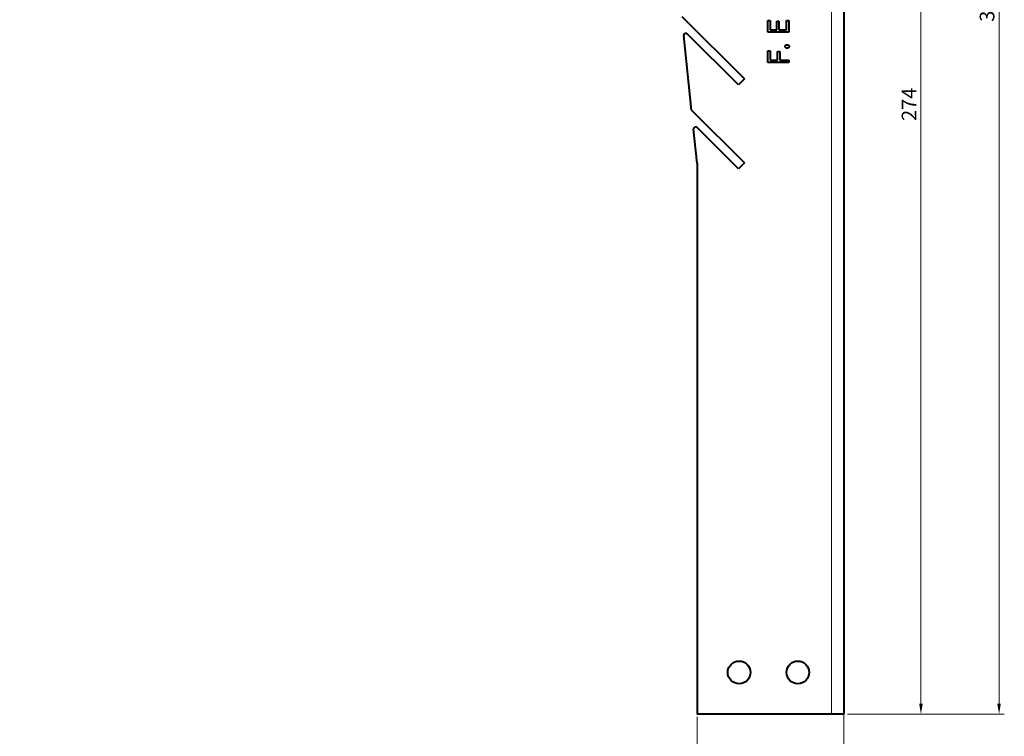
# Model space of a CAD drawing. Units: millimetres. Extents: x 2 to 1189, y 1 to 840.
# Drawn here: x 494 to 728, y 187 to 358 of the extents above; entities that cross this region are included whole.
import ezdxf

# ---------------------------------------------------------------- set-up
doc = ezdxf.new("R2010")
doc.units = ezdxf.units.MM
doc.header["$LTSCALE"] = 12.7
doc.header["$PDMODE"] = 33
doc.header["$PDSIZE"] = 1
for name, color, linetype, lineweight in [('ANNOTATION_TEXT', 7, 'Continuous', 25), ('TANGENT_LINES', 7, 'Continuous', 15), ('Visible', 7, 'Continuous', 40)]:
    doc.layers.add(name, color=color, linetype=linetype, lineweight=lineweight)
doc.styles.add('Onshape-Standard-Dimension', font='txt')
doc.dimstyles.new('Onshape-ISO-25$0', dxfattribs={"dimtxt": 3.5, "dimasz": 2.5, "dimexe": 1.25, "dimexo": 0.625, "dimtad": 1, "dimtxsty": 'Onshape-Standard-Dimension', "dimcen": 2.5, "dimclrd": 7, "dimclre": 7, "dimclrt": 7, "dimadec": 1, "dimazin": 0, "dimtfac": 1, "dimtmove": 0, "dimatfit": 3, "dimfxl": 0, "dimlwd": 13, "dimlwe": 13, "dimarcsym": 0})

# ---------------------------------------------------------------- blocks, each defined once
blk = doc.blocks.new('*D5')
at = {"layer": 'ANNOTATION_TEXT', "color": 7, "lineweight": 13}
for p, q in [((680.73, 512.39), (693.64, 512.39)), ((697.39, 512.39), (728.33, 512.39)), ((727.08, 509.89), (727.08, 194.89)), ((690.95, 192.39), (728.33, 192.39))]:
    blk.add_line(p, q, dxfattribs=at)
at = {"layer": 'ANNOTATION_TEXT', "color": 7}
for points in [[(727.49, 509.89), (726.66, 509.89), (727.08, 512.39)], [(726.66, 194.89), (727.49, 194.89), (727.08, 192.39)]]:
    blk.add_solid(points, dxfattribs=at)
at = {"layer": 'Defpoints', "color": 0}
for p in [(680.11, 512.39), (687.08, 192.39), (727.08, 192.39)]:
    blk.add_point(p, dxfattribs=at)
at = {"layer": 'ANNOTATION_TEXT', "color": 7, "insert": (724.66, 361.58), "char_height": 3.5, "attachment_point": 5, "rotation": 90, "style": 'Onshape-Standard-Dimension'}
blk.add_mtext('320', dxfattribs=at)
blk = doc.blocks.new('*D6')
at = {"layer": 'ANNOTATION_TEXT', "color": 7, "lineweight": 13}
for p, q in [((690.08, 457.56), (690.08, 161.03)), ((655.08, 191.76), (655.08, 161.03)), ((687.58, 162.28), (657.58, 162.28))]:
    blk.add_line(p, q, dxfattribs=at)
at = {"layer": 'ANNOTATION_TEXT', "color": 7}
for points in [[(657.58, 162.7), (657.58, 161.86), (655.08, 162.28)], [(687.58, 161.86), (687.58, 162.7), (690.08, 162.28)]]:
    blk.add_solid(points, dxfattribs=at)
at = {"layer": 'Defpoints', "color": 0}
for p in [(690.08, 458.19), (655.08, 192.39), (655.08, 162.28)]:
    blk.add_point(p, dxfattribs=at)
at = {"layer": 'ANNOTATION_TEXT', "color": 7, "insert": (672.58, 164.7), "char_height": 3.5, "attachment_point": 5, "style": 'Onshape-Standard-Dimension'}
blk.add_mtext('35', dxfattribs=at)
blk = doc.blocks.new('*D8')
at = {"layer": 'ANNOTATION_TEXT', "color": 7, "lineweight": 13}
for p, q in [((494.14, 466.39), (693.64, 466.39)), ((697.39, 466.39), (709.7, 466.39)), ((708.45, 463.89), (708.45, 194.89)), ((687.7, 192.39), (688.2, 192.39)), ((691.95, 192.39), (709.7, 192.39))]:
    blk.add_line(p, q, dxfattribs=at)
at = {"layer": 'ANNOTATION_TEXT', "color": 7}
for points in [[(708.87, 463.89), (708.03, 463.89), (708.45, 466.39)], [(708.03, 194.89), (708.87, 194.89), (708.45, 192.39)]]:
    blk.add_solid(points, dxfattribs=at)
at = {"layer": 'Defpoints', "color": 0}
for p in [(493.51, 466.39), (687.08, 192.39), (708.45, 192.39)]:
    blk.add_point(p, dxfattribs=at)
at = {"layer": 'ANNOTATION_TEXT', "color": 7, "insert": (706.06, 337.92), "char_height": 3.5, "attachment_point": 5, "rotation": 90, "style": 'Onshape-Standard-Dimension'}
blk.add_mtext('274', dxfattribs=at)

msp = doc.modelspace()

# ---------------------------------------------------------------- linework, layer by layer
at = {"layer": 'TANGENT_LINES'}
msp.add_line((687.075, 410.387), (687.075, 192.39), dxfattribs=at)
at = {"layer": 'Visible'}
for p, q in [((690.075, 410.387), (690.075, 192.39)), ((651.395, 358.899), (666.339, 343.955)), ((671.947, 355.134), (671.947, 357.898)), ((671.947, 357.898), (672.459, 357.898)), ((672.459, 357.898), (672.459, 355.71)), ((674.057, 357.765), (674.566, 357.765)), ((674.057, 355.71), (674.057, 357.765)), ((674.566, 357.765), (674.566, 355.71)), ((676.39, 355.71), (676.39, 357.898)), ((676.39, 357.898), (676.905, 357.898)), ((676.905, 357.898), (676.905, 355.134)), ((664.925, 342.54), (652.725, 354.74)), ((676.905, 355.134), (671.947, 355.134)), ((672.459, 355.71), (674.057, 355.71)), ((674.566, 355.71), (676.39, 355.71)), ((653.744, 336.55), (651.874, 354.334)), ((671.947, 347.898), (671.947, 350.661)), ((671.947, 350.661), (672.459, 350.661)), ((672.459, 350.661), (672.459, 348.474)), ((674.274, 348.474), (674.274, 350.529)), ((674.274, 350.529), (674.786, 350.529)), ((674.786, 350.529), (674.786, 348.474)), ((676.905, 347.898), (671.947, 347.898)), ((672.459, 348.474), (674.274, 348.474)), ((674.786, 348.474), (676.905, 348.474)), ((676.905, 348.474), (676.905, 347.898)), ((666.339, 343.955), (664.925, 342.54)), ((653.744, 336.55), (666.339, 323.955)), ((655.075, 323.878), (654.223, 331.985)), ((664.925, 322.54), (655.074, 332.391)), ((655.075, 323.878), (655.075, 192.39)), ((666.339, 323.955), (664.925, 322.54)), ((687.075, 192.39), (655.075, 192.39)), ((690.075, 192.39), (687.075, 192.39))]:
    msp.add_line(p, q, dxfattribs=at)
for centre in [(665.075, 202.39), (679.075, 202.39)]:
    msp.add_circle(centre, 2.7, dxfattribs=at)
for centre in [(652.372, 354.386), (654.721, 332.037)]:
    msp.add_arc(centre, 0.5, 45, 186, dxfattribs=at)
for points, knots in [([(676.085, 351.716), (676.088, 351.773), (676.097, 351.859), (676.147, 351.957), (676.183, 352.001), (676.201, 352.022)], [0, 0, 0, 0, 0.5, 0.75, 1, 1, 1, 1]), ([(676.201, 351.419), (676.18, 351.442), (676.149, 351.478), (676.12, 351.534), (676.104, 351.574), (676.09, 351.611), (676.089, 351.646), (676.087, 351.681), (676.085, 351.704), (676.085, 351.716)], [0, 0, 0, 0, 0.2876921, 0.4315382, 0.5753843, 0.6815382, 0.7876921, 0.8938461, 1, 1, 1, 1]), ([(676.201, 352.022), (676.251, 352.06), (676.331, 352.106), (676.452, 352.127), (676.514, 352.131), (676.546, 352.133)], [0, 0, 0, 0, 0.5, 0.75, 1, 1, 1, 1]), ([(676.546, 351.316), (676.483, 351.318), (676.39, 351.324), (676.278, 351.368), (676.227, 351.401), (676.201, 351.419)], [0, 0, 0, 0, 0.5, 0.75, 1, 1, 1, 1]), ([(676.546, 352.133), (676.608, 352.13), (676.7, 352.122), (676.81, 352.074), (676.86, 352.039), (676.885, 352.021)], [0, 0, 0, 0, 0.5, 0.75, 1, 1, 1, 1]), ([(676.897, 351.429), (676.848, 351.388), (676.767, 351.341), (676.643, 351.32), (676.578, 351.317), (676.546, 351.316)], [0, 0, 0, 0, 0.5, 0.75, 1, 1, 1, 1]), ([(676.885, 352.021), (676.907, 351.996), (676.939, 351.958), (676.968, 351.899), (676.984, 351.858), (676.998, 351.82), (676.999, 351.785), (677.001, 351.75), (677.003, 351.727), (677.004, 351.716)], [0, 0, 0, 0, 0.2945814, 0.4418721, 0.5891629, 0.6918721, 0.7945814, 0.8972907, 1, 1, 1, 1]), ([(677.004, 351.716), (677, 351.663), (676.99, 351.584), (676.945, 351.491), (676.914, 351.449), (676.897, 351.429)], [0, 0, 0, 0, 0.5, 0.75, 1, 1, 1, 1])]:
    msp.add_open_spline(points, degree=3, knots=knots, dxfattribs=at)

# ---------------------------------------------------------------- dimensions: what is measured, and where the dimension line sits
at = {"layer": 'ANNOTATION_TEXT'}
for base, p1, picture, middle in [((727.076, 192.39), (680.11, 512.39, 46.456), '*D5', (727.076, 361.58)), ((708.451, 192.39), (493.515, 466.387, 46.3), '*D8', (708.451, 337.917))]:
    dim = msp.add_linear_dim(base=base, p1=p1, p2=(687.075, 192.39, 46.456), angle=90, dimstyle='Onshape-ISO-25$0', override={"dimlfac": 1, "dimpost": ''}, dxfattribs=at)
    dim.commit()
    dim.dimension.update_dxf_attribs({"geometry": picture, "text_midpoint": middle, "dimtype": 160})
dim = msp.add_linear_dim(base=(655.075, 162.281), p1=(690.075, 458.187, 43.456), p2=(655.075, 192.39, 46.456), dimstyle='Onshape-ISO-25$0', override={"dimlfac": 1, "dimpost": ''}, dxfattribs=at)
dim.commit()
dim.dimension.update_dxf_attribs({"geometry": '*D6', "text_midpoint": (672.575, 162.281), "dimtype": 160})

doc.saveas('drawing.dxf')
